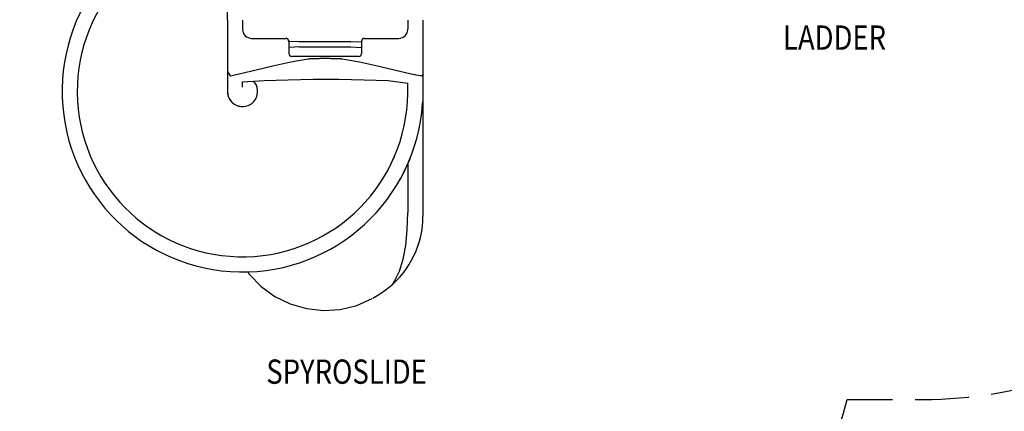
# Model space of a CAD drawing. Units: inches. Extents: x -2 to 1172, y -2 to 781.
# Drawn here: x 391 to 553, y 264 to 328 of the extents above; entities that cross this region are included whole.
import ezdxf
from ezdxf.enums import TextEntityAlignment as Align

# ---------------------------------------------------------------- set-up
doc = ezdxf.new("R2010")
doc.units = ezdxf.units.IN
doc.header["$LTSCALE"] = 15
doc.header["$MEASUREMENT"] = 0
doc.linetypes.add('DASHED', pattern=[0.75, 0.5, -0.25])
doc.layers.get('0').update_dxf_attribs({"linetype": 'CONTINUOUS'})
doc.layers.get('DEFPOINTS').update_dxf_attribs({"linetype": 'CONTINUOUS'})
for name, color, linetype in [('PHASE-1', 7, 'CONTINUOUS'), ('SAFETY-ZONE', 1, 'DASHED'), ('TEXT-LSI', 7, 'CONTINUOUS')]:
    doc.layers.add(name, color=color, linetype=linetype)
doc.styles.add('ROMANS', font='romans.shx', dxfattribs={"width": 0.83, "height": 8})
doc.dimstyles.new('ROMANS', dxfattribs={"dimtxt": 8, "dimasz": 6, "dimexe": 6, "dimexo": 6, "dimgap": 0.09, "dimtad": 0, "dimtih": 1, "dimtoh": 1, "dimdec": 4, "dimrnd": 0.25, "dimzin": 0, "dimdsep": 46, "dimlunit": 4, "dimtxsty": 'ROMANS', "dimcen": 0, "dimclrd": 256, "dimadec": 0, "dimazin": 0, "dimtfac": 1, "dimtdec": 0, "dimtix": 1, "dimtofl": 0, "dimtmove": 0, "dimatfit": 3, "dimfxl": 1, "dimfrac": 2, "dimtolj": 1, "dimtzin": 0, "dimarcsym": 0})

# ---------------------------------------------------------------- blocks, each defined once
blk = doc.blocks.new('176154-O-TEXT')
at = {"layer": 'TEXT-LSI', "style": 'ROMANS', "width": 0.83}
for s, p in [('WIGGLE', (-0.19, 3.38)), ('LADDER', (-0.19, -3.1))]:
    blk.add_text(s, height=4, dxfattribs=at).set_placement(p, align=Align.MIDDLE)
blk = doc.blocks.new('176154-Q-TEXT')
at = {"layer": 'TEXT-LSI', "style": 'ROMANS', "width": 0.83}
blk.add_text('SPYROSLIDE', height=4, dxfattribs=at).set_placement((-0.72, -0.09), align=Align.MIDDLE)
blk = doc.blocks.new('176154-')
for p, q in [((-120.86, -79.63), (-120.86, -46.25)), ((-120.86, -79.63), (-120.86, -91.38)), ((-118.36, -79.63), (-118.36, -81.13)), ((-91.11, -79.63), (-91.11, -81.13)), ((-88.61, -79.63), (-88.61, -111.94)), ((-116.86, -82.63), (-111.23, -82.63)), ((-98.23, -82.63), (-92.61, -82.63)), ((-110.73, -82.99), (-110.73, -85.13)), ((-108.98, -83.21), (-110.73, -83.13)), ((-108.98, -84.04), (-110.73, -84.12)), ((-108.98, -83.17), (-100.48, -83.17)), ((-108.98, -83.21), (-108.98, -83.17)), ((-108.98, -84.04), (-100.48, -84.04)), ((-108.98, -84.04), (-108.98, -84.04)), ((-100.48, -83.21), (-98.73, -83.13)), ((-100.48, -83.17), (-100.48, -83.21)), ((-100.48, -84.04), (-98.73, -84.12)), ((-100.48, -84.04), (-100.48, -84.04)), ((-98.73, -82.99), (-98.71, -82.99)), ((-98.73, -82.99), (-98.73, -85.13)), ((-99.23, -85.63), (-110.23, -85.63)), ((-107.49, -85.99), (-107.48, -85.99)), ((-107.48, -85.99), (-107.46, -85.99)), ((-107.46, -85.99), (-107.44, -85.99)), ((-107.44, -85.99), (-107.41, -85.98)), ((-107.41, -85.98), (-107.39, -85.98)), ((-107.39, -85.98), (-107.36, -85.98)), ((-107.36, -85.98), (-107.33, -85.98)), ((-107.33, -85.98), (-107.3, -85.97)), ((-107.3, -85.97), (-107.26, -85.97)), ((-107.26, -85.97), (-107.21, -85.97)), ((-107.21, -85.97), (-107.16, -85.97)), ((-107.16, -85.97), (-107.11, -85.96)), ((-107.11, -85.96), (-107.05, -85.96)), ((-107.05, -85.96), (-106.98, -85.96)), ((-102.17, -85.97), (-102.12, -85.98)), ((-102.12, -85.98), (-102.08, -85.98)), ((-102.08, -85.98), (-102.04, -85.98)), ((-102.04, -85.98), (-102.02, -85.99)), ((-102.02, -85.99), (-102, -85.99)), ((-102, -85.99), (-101.98, -85.99)), ((-101.98, -85.99), (-101.97, -85.99)), ((-101.97, -85.99), (-101.96, -85.99)), ((-101.96, -85.99), (-101.95, -85.99)), ((-101.95, -85.99), (-101.95, -85.99)), ((-118.36, -90.66), (-118.36, -89.79)), ((-118.08, -89.83), (-118.11, -89.78)), ((-94.36, -89.57), (-94.36, -89.57)), ((-94.36, -89.57), (-91.11, -89.99)), ((-91.11, -91.71), (-91.11, -89.99)), ((-120.86, -91.39), (-120.86, -91.38)), ((-120.86, -91.39), (-120.81, -91.86)), ((-120.81, -91.86), (-120.67, -92.32)), ((-120.67, -92.32), (-120.43, -92.76)), ((-119.74, -93.45), (-119.3, -93.69)), ((-119.3, -93.69), (-118.83, -93.83)), ((-118.83, -93.83), (-118.36, -93.88)), ((-93.3, -102.08), (-93.98, -103.43)), ((-90.78, -102.54), (-92.43, -105.98)), ((-90.76, -102.48), (-90.78, -102.54)), ((-91.19, -114.2), (-91.11, -111.34)), ((-88.63, -112.77), (-88.61, -111.94)), ((-93.59, -123.16), (-93, -122.58)), ((-99.52, -126.63), (-96.96, -125.51))]:
    blk.add_line(p, q)
for points in [[(-108.98, -83.25), (-108.98, -83.23), (-108.98, -83.21)], [(-108.98, -84.04), (-108.98, -84.04), (-108.98, -84.03)], [(-100.48, -83.21), (-100.48, -83.23), (-100.48, -83.25)], [(-100.48, -84.03), (-100.48, -84.04), (-100.48, -84.04)], [(-119.42, -88.61), (-116.35, -87.88), (-113.34, -87.16), (-110.42, -86.51), (-107.53, -86)], [(-107.53, -86), (-107.53, -86), (-107.52, -85.99), (-107.51, -85.99), (-107.5, -85.99), (-107.49, -85.99)], [(-106.98, -85.96), (-106.91, -85.96), (-106.87, -85.95)], [(-106.87, -85.95), (-106.77, -85.95), (-106.72, -85.95), (-106.65, -85.95), (-106.59, -85.94), (-106.51, -85.94), (-106.43, -85.94), (-106.34, -85.94), (-106.24, -85.94), (-106.12, -85.93), (-106, -85.93), (-105.87, -85.93), (-105.73, -85.93), (-105.57, -85.92), (-105.41, -85.92), (-105.24, -85.92), (-105.07, -85.92), (-104.89, -85.92), (-104.72, -85.92), (-104.55, -85.92), (-104.39, -85.92), (-104.23, -85.92), (-104.08, -85.92), (-103.94, -85.92), (-103.81, -85.93), (-103.69, -85.93), (-103.57, -85.93), (-103.47, -85.93), (-103.37, -85.93), (-103.28, -85.93), (-103.19, -85.94), (-103.11, -85.94), (-103.03, -85.94), (-102.96, -85.94), (-102.89, -85.94), (-102.83, -85.95), (-102.77, -85.95), (-102.71, -85.95), (-102.65, -85.95), (-102.6, -85.95), (-102.54, -85.96), (-102.49, -85.96), (-102.44, -85.96), (-102.39, -85.96), (-102.35, -85.96), (-102.3, -85.97), (-102.27, -85.97), (-102.23, -85.97), (-102.2, -85.97), (-102.17, -85.97)], [(-101.95, -85.99), (-101.94, -85.99), (-101.93, -86), (-101.93, -86)], [(-101.93, -86), (-99.05, -86.51), (-96.12, -87.16), (-93.11, -87.88), (-90.04, -88.61)], [(-120.86, -87.61), (-120.83, -87.88), (-120.78, -88.13), (-120.69, -88.34), (-120.57, -88.52), (-120.43, -88.67), (-120.27, -88.78)], [(-120.27, -88.78), (-119.84, -88.7), (-119.42, -88.61)], [(-88.98, -88.81), (-89.35, -88.75), (-89.7, -88.68), (-90.04, -88.61)], [(-88.93, -88.82), (-88.95, -88.82), (-88.96, -88.82), (-88.98, -88.81)], [(-88.93, -88.82), (-88.83, -88.79), (-88.74, -88.75), (-88.67, -88.68), (-88.62, -88.61), (-88.61, -88.52)], [(-118.36, -89.8), (-114.81, -89.6), (-110.86, -89.45), (-106.72, -89.37), (-102.49, -89.37), (-98.31, -89.44), (-94.36, -89.57)], [(-120.43, -92.76), (-120.12, -93.14), (-119.74, -93.45)], [(-88.76, -93.54), (-88.67, -93.38), (-88.61, -93.19), (-88.61, -93.08)], [(-91.11, -103.31), (-91.11, -111.3), (-91.11, -111.34)], [(-93, -122.58), (-92.42, -121.97), (-91.88, -121.32), (-91.38, -120.65), (-90.91, -119.94), (-90.47, -119.21), (-90.09, -118.45), (-89.74, -117.67), (-89.44, -116.88), (-89.18, -116.07), (-88.97, -115.25), (-88.81, -114.43), (-88.7, -113.6), (-88.63, -112.77)], [(-93.29, -122.65), (-92.47, -120.99), (-91.85, -119.04), (-91.43, -116.78), (-91.19, -114.2)], [(-117.5, -121.11), (-117.24, -121.49), (-115.3, -123.51), (-113.03, -125.16), (-110.51, -126.39), (-107.82, -127.17), (-105.03, -127.47), (-102.24, -127.29), (-99.52, -126.63)], [(-96.86, -125.46), (-96.04, -124.97), (-95.2, -124.42), (-94.38, -123.81), (-93.59, -123.16)], [(-93.6, -123.16), (-93.49, -122.99), (-93.39, -122.82), (-93.29, -122.65)]]:
    blk.add_lwpolyline(points)
for centre, radius, start, end in [((-118.36, -91.38), 29.75, 94.8206, 356.1177), ((-118.36, -91.38), 27.25, 95.2642, 359.2922), ((-116.86, -81.13), 1.5, 180, 270), ((-92.61, -81.13), 1.5, 270, 360), ((-111.23, -83.13), 0.5, 0, 90), ((-98.23, -83.13), 0.5, 90, 180), ((-110.23, -85.13), 0.5, 180, 270), ((-99.23, -85.13), 0.5, 270, 360), ((-118.36, -91.38), 2.5, 180, 42.7214)]:
    blk.add_arc(centre, radius, start, end)
blk = doc.blocks.new('*D87')
at = {"layer": 'DEFPOINTS', "color": 0, "transparency": 16777216}
for p in [(851.77, 361.23), (298.15, 322.48), (298.15, 186.01)]:
    blk.add_point(p, dxfattribs=at)
at = {"layer": 'TEXT-LSI', "color": 0, "transparency": 16777216}
for p, q in [((851.77, 355.23), (851.77, 180.01)), ((298.15, 316.48), (298.15, 180.01))]:
    blk.add_line(p, q, dxfattribs=at)
at = {"layer": 'TEXT-LSI', "lineweight": -2, "transparency": 16777216}
for p, q in [((304.15, 186.01), (559.06, 186.01)), ((845.77, 186.01), (590.86, 186.01))]:
    blk.add_line(p, q, dxfattribs=at)
at = {"layer": 'TEXT-LSI', "transparency": 16777216}
for points in [[(304.15, 187.01), (304.15, 185.01), (298.15, 186.01)], [(845.77, 187.01), (845.77, 185.01), (851.77, 186.01)]]:
    blk.add_solid(points, dxfattribs=at)
at = {"layer": 'TEXT-LSI', "color": 0, "transparency": 16777216, "insert": (574.96, 186.01), "char_height": 8, "attachment_point": 5, "style": 'ROMANS'}
blk.add_mtext('\\A1;46\' 2"', dxfattribs=at)

msp = doc.modelspace()

# ---------------------------------------------------------------- linework, layer by layer
at = {"layer": 'SAFETY-ZONE'}
msp.add_lwpolyline([(479.09965, 214.15438, 0.26245211), (527.50094, 265.70982), (527.50094, 265.70982), (540.07875, 265.70982, 0.082617962), (563.39098, 269.58831, 0.346495581), (633.38512, 214.46491)], format="xyb", dxfattribs=at)

# ---------------------------------------------------------------- block references
at = {"layer": 'PHASE-1', "zscale": 1.1}
msp.add_blockref('176154-', (546.17902, 407.84868), dxfattribs=at)
at = {"layer": 'TEXT-LSI'}
for name, p in [('176154-O-TEXT', (525.63503, 327.92761)), ('176154-Q-TEXT', (445.69859, 269.86233))]:
    msp.add_blockref(name, p, dxfattribs=at)

# ---------------------------------------------------------------- dimensions: what is measured, and where the dimension line sits
dim = msp.add_linear_dim(base=(298.14962, 186.00612), p1=(851.77335, 361.23054), p2=(298.14962, 322.48105), text='46\' 2"', dimstyle='ROMANS', override={"dimdec": 4, "dimrnd": 0, "dimlwe": 65535}, dxfattribs=at)
dim.commit()
dim.dimension.update_dxf_attribs({"geometry": '*D87', "text_midpoint": (574.96149, 186.00612)})

doc.saveas('drawing.dxf')
